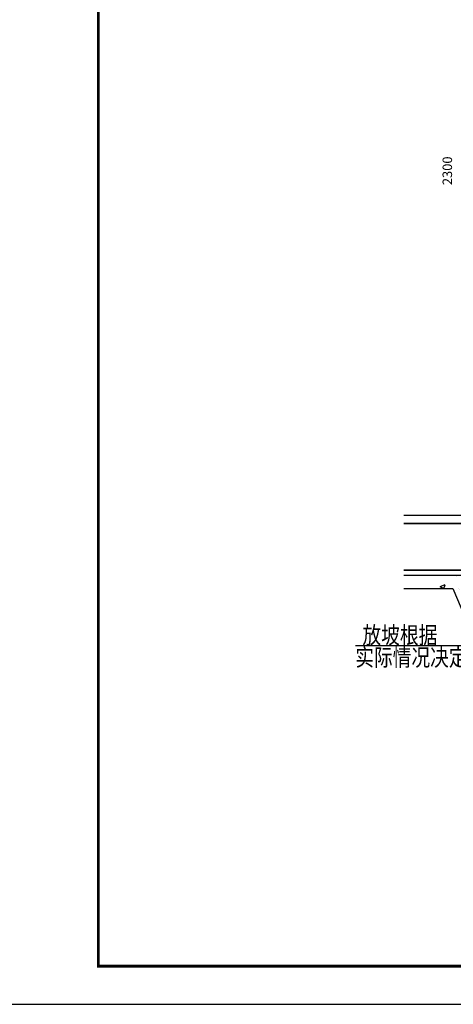
# Model space of a CAD drawing. Units: inches. Extents: x -1804099164 to 4560589079, y -3095037845 to 8524168.
# Drawn here: x 684824 to 696204, y -386519 to -360660 of the extents above; entities that cross this region are included whole.
import ezdxf

# ---------------------------------------------------------------- set-up
doc = ezdxf.new("R2010")
doc.units = ezdxf.units.IN
doc.header["$MEASUREMENT"] = 0
doc.linetypes.add('CONTINOUS', pattern=[0])
for name, color, linetype in [('COLU_DE_REINL', 1, 'Continuous'), ('K', 130, 'Continuous'), ('PUB_TEXT', 7, 'Continuous')]:
    doc.layers.add(name, color=color, linetype=linetype)
doc.styles.add('BW_Rein', font='Tssdeng.shx', dxfattribs={"width": 0.7, "bigfont": 'hztxt.shx'})
doc.styles.add('宋体1', font='txt', dxfattribs={"width": 0.8})

msp = doc.modelspace()

# ---------------------------------------------------------------- hatches: boundary and pattern name
h = msp.add_hatch()
h.set_pattern_fill('AR-CONC', color=256, scale=7, style=0)
h.set_pattern_definition([(50, (407530.1, -660530.1), (1275.2927, -111.5736), [133.35, -1466.85]), (355, (407530.1, -660530), (-246.6998, 1337.3965), [106.68, -1173.48]), (100.451, (407636.4, -660539.4), (1028.5975, 1225.8168), [113.33, -1246.63]), (46.1842, (407530.1, -660174.5), (1897.553, -294.296), [200.025, -2200.275]), (96.6356, (407688.3, -660199), (1661.83, 1731.979), [169.995, -1869.945]), (351.184, (407530.1, -660174.5), (1661.832, 1731.976), [160.02, -1760.22]), (21, (407707.9, -660263.4), (1061.3042, -715.8586), [133.35, -1466.85]), (326, (407707.9, -660263.4), (432.614, 1289.3158), [106.68, -1173.48]), (71.4514, (407796.4, -660323), (1493.9154, 573.46), [113.33, -1246.63]), (37.5, (407530.13, -660530.06), (21.6202, 591.88527), [0, -1159.256, 0, -1191.26, 0, -1177.925]), (7.5, (407530.1, -660530.06), (467.7376, 701.264), [0, -679.196, 0, -1132.586, 0, -448.945]), (327.5, (407133.63, -660530.06), (949.13417, -40.1012), [0, -444.5, 0, -1386.84, 0, -1840.23]), (317.5, (406955.8, -660530.1), (1036.9043, 177.9854), [0, -577.85, 0, -921.004, 0, -1306.83])])
h.paths.add_polyline_path([(707401.33557, -379994.65416), (704651.93842, -379994.65416), (704095.06879, -379994.65416), (704095.06879, -380344.65416), (704651.93842, -380344.65416), (707835.44899, -380344.65416), (709720.86033, -375607.34759), (711006.42113, -375607.34759), (711006.42113, -375257.34759), (707401.33557, -375257.34759)])
h.paths.add_polyline_path([(704095.06879, -380344.65416), (704095.06879, -379994.65416), (703533.86881, -379994.65416), (703533.86881, -380344.65416)])
h.paths.add_polyline_path([(702864.10988, -380344.65416), (703533.86881, -380344.65416), (703533.86881, -379994.65416), (702864.10988, -379994.65416)])
h.paths.add_polyline_path([(702864.10988, -380344.65416), (702864.10988, -379994.65416), (698510.29788, -379994.65416), (698510.29788, -375250.96271), (694905.21231, -375250.96271), (694905.21231, -375600.96271), (696190.77312, -375600.96271), (698192.97141, -380344.65416)])

# ---------------------------------------------------------------- linework, layer by layer
at = {"ltscale": 0.3}
for p, q in [((694905.21231, -373670.42914), (699859.69502, -373670.42914)), ((694905.21231, -375250.96271), (698510.29788, -375250.96271)), ((694905.21231, -375600.96271), (696190.77312, -375600.96271)), ((696190.77312, -375600.96271), (698192.97141, -380344.65416))]:
    msp.add_line(p, q, dxfattribs=at)
msp.add_line((697728.10091, -377106.93998), (693640.00441, -377106.93998))
at = {"layer": 'COLU_DE_REINL', "const_width": 50}
for points in [[(694905.21231, -373891.8844), (699578.84601, -373891.8844), (699578.84601, -379662.23218), (699397.02247, -379465.22625)], [(694905.21231, -375118.05355), (699457.90445, -375118.05355), (699284.99028, -374930.70093)]]:
    msp.add_lwpolyline(points, dxfattribs=at)
at = {"layer": 'K'}
msp.add_lwpolyline([(684388.5, -386519.26652), (743788.5, -386519.26652), (743788.5, -344519.26652), (684388.5, -344519.26652)], close=True, dxfattribs=at)
at = {"layer": 'K', "const_width": 75}
msp.add_lwpolyline([(686888.5, -385519.26652), (742788.5, -385519.26652), (742788.5, -345519.26652), (686888.5, -345519.26652)], close=True, dxfattribs=at)

# ---------------------------------------------------------------- texts
at = {"linetype": 'CONTINOUS', "lineweight": -3, "insert": (696047.62284, -364628.85033), "char_height": 248.685632, "attachment_point": 5, "rotation": 90, "style": '宋体1'}
msp.add_mtext('\\A1;2300', dxfattribs=at)
at = {"layer": 'PUB_TEXT', "style": 'BW_Rein', "width": 0.8}
for s, p in [('放坡根据', (693820.76491, -377046.67429)), ('实际情况决定', (693631.98421, -377633.95199))]:
    msp.add_text(s, height=450, dxfattribs=at).set_placement(p)

doc.saveas('drawing.dxf')
